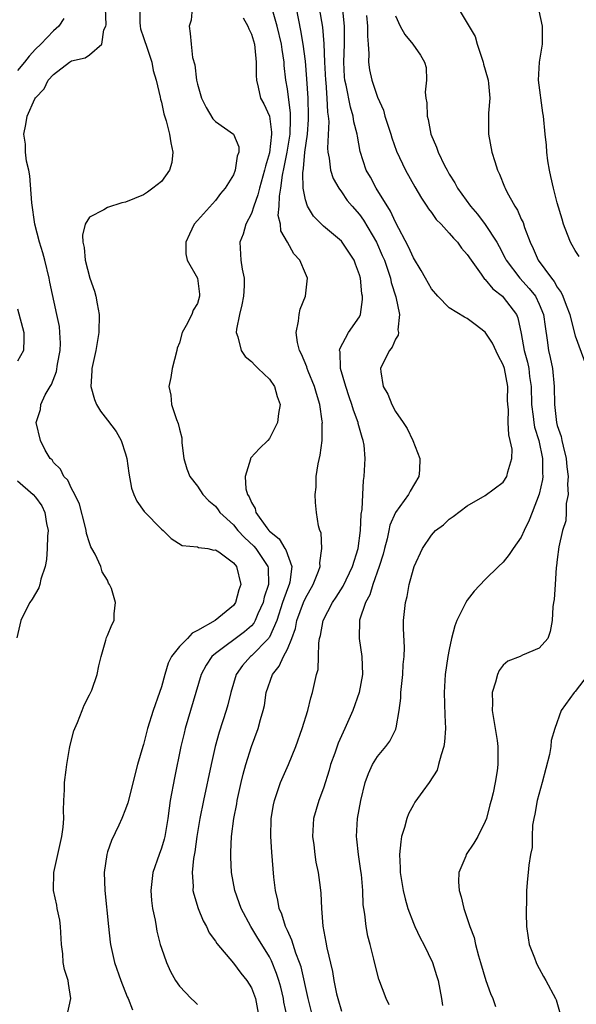
# Model space of a CAD drawing. Units: inches. Extents: x 2508000 to 2511000, y 1542000 to 1545000.
# Drawn here: x 2509361 to 2509423, y 1542404 to 1542514 of the extents above; entities that cross this region are included whole.
import ezdxf

# ---------------------------------------------------------------- set-up
doc = ezdxf.new("R2010")
doc.units = ezdxf.units.IN
doc.header["$MEASUREMENT"] = 0
doc.layers.add('LD25081542_2ft', color=93, linetype='Continuous')

msp = doc.modelspace()

# ---------------------------------------------------------------- linework, layer by layer
at = {"layer": 'LD25081542_2ft'}
for points, elevation in [([(2509366.5, 1542403), (2509366.93, 1542405), (2509366.67, 1542406.67), (2509366.63, 1542407), (2509366.23, 1542408.23), (2509366.09, 1542409), (2509366.03, 1542409.97), (2509365.88, 1542411), (2509365.79, 1542413), (2509365.7, 1542413.7), (2509365.42, 1542415), (2509365.37, 1542415.37), (2509365.01, 1542417), (2509365.05, 1542419), (2509365.92, 1542423), (2509366.06, 1542424.06), (2509366.14, 1542425), (2509366.11, 1542425.89), (2509366.14, 1542427), (2509366.21, 1542428.21), (2509366.22, 1542429), (2509366.42, 1542430.42), (2509366.47, 1542431), (2509366.79, 1542432.79), (2509366.84, 1542433.16), (2509367.27, 1542434.73), (2509367.36, 1542435), (2509367.66, 1542435.66), (2509368.2, 1542437), (2509368.4, 1542437.6), (2509369, 1542438.73), (2509369.26, 1542439.26), (2509369.87, 1542441), (2509370.03, 1542441.97), (2509370.3, 1542443), (2509370.82, 1542444.82), (2509370.89, 1542445.11), (2509371, 1542445.35), (2509371.47, 1542446.53), (2509371.73, 1542447), (2509371.73, 1542447.73), (2509371.9, 1542449), (2509371.44, 1542450.56), (2509371.24, 1542451), (2509371.13, 1542451.13), (2509371, 1542451.46), (2509370.42, 1542452.42), (2509370.27, 1542453), (2509369.65, 1542454.35), (2509369.28, 1542455), (2509369.17, 1542455.17), (2509369, 1542455.63), (2509368.67, 1542456.67), (2509368.64, 1542457), (2509368.54, 1542457.46), (2509367.91, 1542459.91), (2509367.37, 1542461), (2509367, 1542461.67), (2509366.6, 1542462.6), (2509366.15, 1542463), (2509365.8, 1542463.8), (2509365, 1542464.56), (2509364.84, 1542464.84), (2509364.64, 1542465), (2509364.09, 1542465.91), (2509363.55, 1542467), (2509363.08, 1542469), (2509363.55, 1542470.45), (2509363.59, 1542471), (2509364.06, 1542472.06), (2509364.62, 1542473), (2509364.79, 1542473.21), (2509365.34, 1542474.66), (2509365.46, 1542475.46), (2509365.75, 1542477), (2509365.78, 1542477.78), (2509365.72, 1542479), (2509365.66, 1542479.66), (2509365.38, 1542481), (2509364.59, 1542484.59), (2509364.51, 1542485), (2509364.04, 1542487), (2509363.82, 1542487.82), (2509363.46, 1542489), (2509362.92, 1542491), (2509362.6, 1542493.4), (2509362.39, 1542496.39), (2509362.25, 1542497), (2509361.99, 1542498.01), (2509361.9, 1542499), (2509361.9, 1542499.9), (2509361.7, 1542501), (2509361.92, 1542502.08), (2509362.07, 1542503), (2509362.92, 1542504.92), (2509363, 1542505.05), (2509363.97, 1542506.03), (2509364.42, 1542507), (2509365, 1542507.65), (2509366.77, 1542509), (2509367, 1542509.15), (2509368.53, 1542509.47), (2509369, 1542509.81), (2509370.38, 1542511), (2509370.59, 1542512.59), (2509370.81, 1542513), (2509370.84, 1542513.16), (2509370.8, 1542515)], 7446), ([(2509374.6, 1542515), (2509374.59, 1542513.41), (2509374.62, 1542513), (2509374.69, 1542512.69), (2509375, 1542511.73), (2509375.2, 1542511.2), (2509375.25, 1542511), (2509375.92, 1542509), (2509376.07, 1542508.07), (2509376.41, 1542507), (2509376.87, 1542505.13), (2509376.9, 1542504.9), (2509377, 1542504.57), (2509377.27, 1542503.27), (2509377.52, 1542502.48), (2509377.9, 1542501), (2509378.04, 1542500.04), (2509378.28, 1542499), (2509378.14, 1542497.86), (2509377.9, 1542497), (2509377, 1542495.77), (2509376.05, 1542495), (2509375.44, 1542494.56), (2509375, 1542494.28), (2509373, 1542493.45), (2509372.6, 1542493.4), (2509371, 1542492.87), (2509370.61, 1542492.61), (2509369, 1542491.78), (2509368.54, 1542491), (2509368.21, 1542489.79), (2509368.26, 1542489), (2509368.42, 1542488.42), (2509368.53, 1542487), (2509369.04, 1542485), (2509369.57, 1542483.57), (2509369.7, 1542483), (2509369.85, 1542482.15), (2509370.09, 1542481), (2509370.06, 1542479), (2509369.71, 1542477), (2509369.28, 1542475), (2509369.28, 1542474.72), (2509369.17, 1542473), (2509369.56, 1542471.56), (2509369.78, 1542471), (2509370.23, 1542470.23), (2509371, 1542469.26), (2509371.97, 1542467.97), (2509372.52, 1542467), (2509373, 1542465.52), (2509373.15, 1542465), (2509373.36, 1542463.36), (2509373.67, 1542461.68), (2509373.93, 1542461), (2509374.26, 1542460.26), (2509375.09, 1542459.09), (2509377, 1542457.16), (2509377.21, 1542457), (2509378.1, 1542456.1), (2509379.32, 1542455.32), (2509381, 1542455.18), (2509381.11, 1542455.11), (2509382.15, 1542455), (2509382.82, 1542454.82), (2509383, 1542454.85), (2509383.39, 1542454.61), (2509385, 1542453.42), (2509385.35, 1542453), (2509385.83, 1542451), (2509385.6, 1542450.4), (2509385.25, 1542449), (2509385, 1542448.66), (2509382.99, 1542447), (2509381, 1542445.87), (2509380.41, 1542445.59), (2509379.91, 1542445), (2509379, 1542444.11), (2509378.12, 1542443), (2509377.75, 1542442.25), (2509377.36, 1542441), (2509377, 1542439.65), (2509376.8, 1542439), (2509376.09, 1542437), (2509375.45, 1542435), (2509375, 1542433.24), (2509374.92, 1542433), (2509374.34, 1542431), (2509373.25, 1542426.75), (2509373, 1542426.03), (2509372.61, 1542425), (2509372.28, 1542424.28), (2509371.44, 1542422.56), (2509371, 1542421.29), (2509370.92, 1542421), (2509370.65, 1542419), (2509370.7, 1542417), (2509371.1, 1542413), (2509371.29, 1542411.29), (2509371.34, 1542411), (2509371.79, 1542409), (2509372.48, 1542407), (2509373.19, 1542405.19), (2509373.31, 1542405), (2509373.77, 1542403.77)], 7444), ([(2509380.43, 1542515), (2509380.32, 1542513.68), (2509380.08, 1542513), (2509380.2, 1542512.2), (2509380.31, 1542511), (2509380.47, 1542509.53), (2509380.71, 1542508.71), (2509380.9, 1542507), (2509381, 1542506.56), (2509381.45, 1542505), (2509381.96, 1542503.96), (2509382.72, 1542502.72), (2509383, 1542502.41), (2509385.02, 1542501), (2509385.59, 1542499.59), (2509385.61, 1542499), (2509385.43, 1542498.57), (2509385.21, 1542497), (2509385, 1542496.48), (2509384.07, 1542495), (2509383.57, 1542494.43), (2509383, 1542493.65), (2509381, 1542491.43), (2509380.64, 1542491), (2509380.11, 1542489.89), (2509379.72, 1542489), (2509379.72, 1542487.72), (2509379.87, 1542487), (2509381.01, 1542485), (2509381.23, 1542483.23), (2509381.24, 1542483), (2509381, 1542482.19), (2509380.54, 1542481.46), (2509380.37, 1542481), (2509379.75, 1542479.75), (2509379.32, 1542479), (2509379, 1542477.82), (2509378.76, 1542477.24), (2509378.71, 1542477), (2509378.21, 1542475), (2509378.03, 1542473.97), (2509377.82, 1542473), (2509378.04, 1542472.04), (2509378.12, 1542471), (2509378.67, 1542469.33), (2509378.87, 1542468.87), (2509379, 1542468.26), (2509379.27, 1542467.27), (2509379.28, 1542466.72), (2509379.5, 1542465), (2509379.84, 1542463.84), (2509380.16, 1542463), (2509381, 1542461.9), (2509381.59, 1542461), (2509382.28, 1542460.28), (2509383, 1542459.68), (2509383.3, 1542459.3), (2509383.5, 1542459), (2509385, 1542457.62), (2509385.51, 1542457), (2509386.22, 1542456.22), (2509387.27, 1542455.27), (2509387.49, 1542455), (2509388.84, 1542453), (2509388.86, 1542452.86), (2509388.9, 1542451), (2509388.42, 1542449.58), (2509388.3, 1542449), (2509387.73, 1542447.73), (2509387.43, 1542447), (2509387.28, 1542446.72), (2509387, 1542446.41), (2509386.25, 1542445.75), (2509383, 1542443.33), (2509382.61, 1542443), (2509381.96, 1542442.04), (2509381.4, 1542441), (2509379.65, 1542435), (2509379.51, 1542434.49), (2509379.17, 1542433), (2509378.46, 1542429.54), (2509377.98, 1542427), (2509377.85, 1542426.15), (2509377.7, 1542425), (2509377.36, 1542423), (2509377.3, 1542422.7), (2509377, 1542421.7), (2509376.74, 1542421), (2509376.04, 1542419), (2509375.83, 1542417), (2509375.9, 1542415.9), (2509376.02, 1542415), (2509376.3, 1542413.7), (2509376.4, 1542413), (2509376.5, 1542412.5), (2509376.87, 1542411), (2509377, 1542410.59), (2509377.55, 1542409), (2509378.02, 1542408.02), (2509378.55, 1542407), (2509379, 1542406.39), (2509380.29, 1542405), (2509380.69, 1542404.69), (2509381, 1542404.36)], 7442), ([(2509394.08, 1542401.92), (2509393.32, 1542405), (2509392.52, 1542408.52), (2509392.36, 1542409), (2509391.94, 1542410.06), (2509391.64, 1542411), (2509391.51, 1542411.51), (2509391, 1542412.56), (2509390.87, 1542412.87), (2509390.8, 1542413), (2509390.39, 1542414.39), (2509390.1, 1542415), (2509389.95, 1542415.95), (2509389.67, 1542417), (2509389.49, 1542418.51), (2509389.41, 1542419.41), (2509389.26, 1542421.26), (2509389.15, 1542423), (2509389.2, 1542425), (2509389.46, 1542426.54), (2509389.56, 1542427), (2509389.88, 1542427.88), (2509390.25, 1542429), (2509391.12, 1542431), (2509391.94, 1542433), (2509392.66, 1542435), (2509393.28, 1542437), (2509393.6, 1542438.4), (2509393.81, 1542439), (2509394.02, 1542440.02), (2509394.25, 1542441), (2509394.43, 1542441.57), (2509394.47, 1542443), (2509394.48, 1542444.48), (2509394.58, 1542445), (2509394.68, 1542445.32), (2509394.96, 1542447), (2509396, 1542449), (2509396.41, 1542449.59), (2509397.19, 1542450.81), (2509398.25, 1542453), (2509398.86, 1542455), (2509399.13, 1542457), (2509399.21, 1542458.79), (2509399.32, 1542459.32), (2509399.38, 1542461), (2509399.45, 1542462.55), (2509399.55, 1542463), (2509399.65, 1542465), (2509399.52, 1542466.48), (2509399.43, 1542467), (2509399.31, 1542467.31), (2509398.88, 1542468.88), (2509398.86, 1542469), (2509398.34, 1542470.34), (2509398.16, 1542471), (2509397.85, 1542471.85), (2509397.48, 1542473), (2509396.91, 1542475), (2509396.85, 1542476.85), (2509396.8, 1542477), (2509396.82, 1542477.18), (2509397.81, 1542479), (2509399, 1542480.74), (2509399.13, 1542481), (2509399.35, 1542482.65), (2509399.34, 1542483), (2509399.28, 1542483.28), (2509399.11, 1542485), (2509399, 1542485.38), (2509398.56, 1542486.56), (2509398.42, 1542487), (2509397.1, 1542489), (2509397, 1542489.11), (2509395, 1542490.81), (2509394.8, 1542491), (2509393.92, 1542491.92), (2509393.24, 1542493), (2509393, 1542493.72), (2509392.77, 1542495), (2509392.7, 1542496.7), (2509392.79, 1542497.21), (2509392.93, 1542499), (2509393.22, 1542501), (2509393.35, 1542502.65), (2509393.35, 1542503), (2509393.3, 1542505), (2509393.16, 1542507.16), (2509393, 1542509.13), (2509392.77, 1542511), (2509392.51, 1542512.51), (2509392.02, 1542515)], 7436), ([(2509394.54, 1542515), (2509394.89, 1542512.89), (2509395.06, 1542511.06), (2509395.12, 1542509), (2509395.23, 1542507), (2509395.27, 1542506.73), (2509395.4, 1542505), (2509395.45, 1542503.45), (2509395.53, 1542503), (2509395.59, 1542502.41), (2509395.47, 1542499.47), (2509395.51, 1542499), (2509395.66, 1542498.34), (2509395.81, 1542497), (2509396.09, 1542496.09), (2509396.71, 1542495), (2509397, 1542494.62), (2509397.66, 1542493.66), (2509398.2, 1542493), (2509399, 1542492.08), (2509399.45, 1542491.45), (2509400.89, 1542489), (2509401.55, 1542487.55), (2509401.78, 1542487), (2509402.21, 1542485.79), (2509402.47, 1542485), (2509402.55, 1542484.55), (2509403.07, 1542482.93), (2509403.46, 1542481), (2509403.29, 1542479.29), (2509403.34, 1542479), (2509403.31, 1542478.69), (2509403, 1542478.24), (2509402.64, 1542477.36), (2509402.34, 1542477), (2509401.67, 1542475.67), (2509401.36, 1542475), (2509401.39, 1542474.61), (2509401.65, 1542473), (2509402.15, 1542472.15), (2509402.6, 1542471), (2509403, 1542470.22), (2509403.87, 1542469), (2509404.33, 1542468.33), (2509404.94, 1542467), (2509405.71, 1542465), (2509405.68, 1542463.68), (2509405.6, 1542463), (2509404.64, 1542461.36), (2509404.47, 1542461), (2509403.01, 1542458.99), (2509402.4, 1542457.6), (2509402.29, 1542457), (2509402.08, 1542456.08), (2509401.78, 1542455), (2509401.63, 1542454.37), (2509401.21, 1542453), (2509400.49, 1542451), (2509400.15, 1542449.85), (2509399.67, 1542449), (2509399.03, 1542447.03), (2509398.98, 1542445), (2509399.29, 1542443), (2509399.34, 1542441), (2509398.97, 1542439), (2509398.26, 1542437), (2509397.4, 1542435), (2509396.64, 1542433.36), (2509396.28, 1542432.28), (2509395.81, 1542431), (2509395.63, 1542430.37), (2509395, 1542428.39), (2509394.48, 1542427), (2509393.92, 1542425), (2509393.79, 1542423), (2509393.93, 1542422.07), (2509394.05, 1542421), (2509394.17, 1542420.17), (2509394.43, 1542419), (2509394.66, 1542417.34), (2509394.73, 1542416.73), (2509394.8, 1542415), (2509394.93, 1542413.07), (2509395.27, 1542411.27), (2509395.37, 1542410.63), (2509396, 1542408), (2509396.15, 1542407), (2509396.47, 1542405.53), (2509396.6, 1542405), (2509397, 1542403.61)], 7434), ([(2509402.3, 1542404.3), (2509401.97, 1542405), (2509401.18, 1542407.18), (2509400.76, 1542408.76), (2509400.62, 1542409.38), (2509400.19, 1542411), (2509399.93, 1542411.93), (2509399.74, 1542413), (2509399.6, 1542414.4), (2509399.49, 1542415), (2509399.43, 1542415.43), (2509399.38, 1542417), (2509399.22, 1542418.78), (2509399.18, 1542419.18), (2509398.89, 1542421), (2509398.72, 1542422.72), (2509398.67, 1542423), (2509398.8, 1542425), (2509399.15, 1542427), (2509399.64, 1542429), (2509400.01, 1542429.99), (2509400.47, 1542431), (2509401, 1542431.9), (2509401.93, 1542433), (2509402.4, 1542433.6), (2509403.06, 1542434.94), (2509403.07, 1542435), (2509403.08, 1542435.08), (2509403.43, 1542437), (2509403.62, 1542438.38), (2509403.62, 1542439), (2509403.68, 1542439.68), (2509403.83, 1542441), (2509403.88, 1542442.12), (2509403.97, 1542443), (2509404.01, 1542444.01), (2509403.9, 1542446.1), (2509403.92, 1542447), (2509404.12, 1542449), (2509404.32, 1542449.68), (2509404.55, 1542451), (2509405, 1542452.75), (2509405.09, 1542453), (2509406.01, 1542455), (2509407, 1542456.49), (2509407.48, 1542457), (2509408.37, 1542457.63), (2509409, 1542458.27), (2509409.44, 1542458.56), (2509411, 1542459.73), (2509413, 1542460.88), (2509415, 1542462.36), (2509415.4, 1542463), (2509415.5, 1542463.5), (2509415.96, 1542465), (2509415.97, 1542466.03), (2509415.78, 1542467), (2509415.6, 1542467.6), (2509415.53, 1542469), (2509415.57, 1542470.43), (2509415.51, 1542471), (2509415.48, 1542471.48), (2509415.49, 1542473), (2509415.13, 1542475), (2509415, 1542475.39), (2509414.44, 1542476.44), (2509413.79, 1542477.79), (2509413, 1542479.01), (2509411.89, 1542479.89), (2509411, 1542480.55), (2509410.67, 1542480.67), (2509409, 1542481.72), (2509407.71, 1542483), (2509407, 1542483.82), (2509406.34, 1542485), (2509405.88, 1542485.88), (2509405, 1542487.28), (2509404.48, 1542488.48), (2509403, 1542491.25), (2509402.45, 1542492.45), (2509400.87, 1542495), (2509400.22, 1542496.22), (2509399.77, 1542497), (2509399.09, 1542499.09), (2509398.78, 1542500.78), (2509398.76, 1542501), (2509398.39, 1542502.39), (2509398.33, 1542503), (2509398, 1542504), (2509397.54, 1542506.46), (2509397.4, 1542507), (2509397.36, 1542507.36), (2509397.26, 1542509), (2509397.35, 1542511), (2509397.36, 1542513), (2509397.18, 1542514.82)], 7432), ([(2509409.99, 1542515), (2509411.87, 1542511.87), (2509412.1, 1542511), (2509412.76, 1542509), (2509412.79, 1542508.79), (2509413.26, 1542507.26), (2509413.32, 1542507), (2509413.37, 1542506.63), (2509413.49, 1542505), (2509413.35, 1542503.35), (2509413.34, 1542503), (2509413.36, 1542501), (2509413.73, 1542499), (2509414.04, 1542497.96), (2509414.34, 1542497), (2509414.57, 1542496.57), (2509415.15, 1542495.15), (2509415.19, 1542495), (2509415.38, 1542494.62), (2509416.27, 1542493), (2509416.57, 1542492.57), (2509417, 1542491.58), (2509417.19, 1542491.19), (2509417.36, 1542490.63), (2509417.97, 1542489), (2509418.31, 1542488.31), (2509418.88, 1542487), (2509420.35, 1542485), (2509420.65, 1542484.65), (2509421, 1542484), (2509421.44, 1542483.44), (2509421.63, 1542483), (2509421.99, 1542482.01), (2509422.41, 1542481), (2509422.5, 1542480.5), (2509423, 1542478.62), (2509424.33, 1542475)], 7426), ([(2509366.14, 1542513.86), (2509365.6, 1542513), (2509365, 1542512.48), (2509363.58, 1542511), (2509363, 1542510.44), (2509362.31, 1542509.69), (2509361.77, 1542509), (2509361, 1542508.09)], 7448), ([(2509386.07, 1542513.93), (2509386.6, 1542513), (2509386.7, 1542512.7), (2509387, 1542512.11), (2509387.34, 1542511), (2509387.4, 1542510.6), (2509387.54, 1542509), (2509387.52, 1542507.52), (2509387.56, 1542507), (2509387.76, 1542506.24), (2509388.03, 1542505), (2509388.38, 1542504.38), (2509389, 1542503), (2509389.24, 1542501.24), (2509389.24, 1542501), (2509389, 1542498.94), (2509388.55, 1542497.45), (2509388.46, 1542497), (2509387.89, 1542495), (2509387.73, 1542494.27), (2509387.26, 1542493), (2509387, 1542492.19), (2509386.39, 1542491), (2509386.1, 1542489.9), (2509385.7, 1542489), (2509385.82, 1542487), (2509385.97, 1542486.03), (2509386.2, 1542485), (2509386.18, 1542484.18), (2509386.13, 1542483), (2509385.95, 1542482.05), (2509385.66, 1542481), (2509385.35, 1542479.35), (2509385.32, 1542479), (2509385.51, 1542478.49), (2509385.85, 1542477), (2509386.3, 1542476.3), (2509387, 1542475.76), (2509387.38, 1542475.37), (2509387.77, 1542475), (2509389, 1542473.79), (2509389.56, 1542473), (2509389.87, 1542471.87), (2509390.19, 1542471), (2509390, 1542470), (2509389.91, 1542469), (2509389, 1542467.21), (2509388.82, 1542467), (2509387.9, 1542466.1), (2509386.93, 1542465.07), (2509386.9, 1542465), (2509386.9, 1542464.9), (2509386.29, 1542463), (2509386.39, 1542461.61), (2509386.58, 1542461), (2509386.75, 1542460.75), (2509387, 1542460.09), (2509387.42, 1542459.42), (2509387.49, 1542459), (2509388.71, 1542457.29), (2509388.93, 1542457), (2509389, 1542456.93), (2509390.08, 1542456.08), (2509390.72, 1542455), (2509390.84, 1542454.84), (2509391.5, 1542453), (2509391.26, 1542451.26), (2509391.2, 1542451), (2509391, 1542450.53), (2509390.47, 1542449), (2509389.82, 1542447), (2509389, 1542445.16), (2509388.94, 1542445.06), (2509388.89, 1542445), (2509387, 1542443.08), (2509386.89, 1542443), (2509386.01, 1542441.99), (2509385.31, 1542441), (2509384.71, 1542439), (2509384.38, 1542437.62), (2509384.2, 1542437), (2509383.42, 1542434.58), (2509382.98, 1542433.02), (2509382.51, 1542431), (2509381.67, 1542427), (2509381.28, 1542425), (2509380.95, 1542423), (2509380.7, 1542421.3), (2509380.55, 1542420.55), (2509380.4, 1542419), (2509380.51, 1542417.49), (2509380.5, 1542417), (2509380.59, 1542416.59), (2509381.08, 1542415), (2509381.65, 1542413.65), (2509382.02, 1542413), (2509382.32, 1542412.32), (2509383, 1542411.39), (2509383.14, 1542411.14), (2509385, 1542408.96), (2509385.82, 1542407.82), (2509386.49, 1542407), (2509387, 1542406.2), (2509387.45, 1542405), (2509387.83, 1542403)], 7440), ([(2509390.96, 1542403), (2509390.62, 1542404.62), (2509390.57, 1542405), (2509390.26, 1542406.26), (2509390.05, 1542407), (2509389.8, 1542407.8), (2509389.22, 1542409.22), (2509389, 1542409.63), (2509388.16, 1542411), (2509387.73, 1542411.73), (2509386.94, 1542413), (2509385.85, 1542415), (2509385.64, 1542415.64), (2509385.16, 1542417), (2509384.8, 1542419), (2509384.7, 1542420.7), (2509384.7, 1542421), (2509384.73, 1542421.27), (2509384.8, 1542423), (2509385.05, 1542425), (2509385.37, 1542426.63), (2509385.42, 1542427), (2509385.86, 1542429), (2509386.08, 1542429.92), (2509386.38, 1542431), (2509387, 1542433), (2509387.74, 1542435), (2509388.01, 1542436.01), (2509388.32, 1542437), (2509388.44, 1542437.56), (2509388.65, 1542439), (2509389.33, 1542441), (2509390.09, 1542441.91), (2509390.58, 1542443), (2509391, 1542443.8), (2509391.5, 1542445), (2509391.89, 1542446.11), (2509392.06, 1542447), (2509392.79, 1542449), (2509393, 1542449.48), (2509393.87, 1542451), (2509394.46, 1542452.46), (2509394.64, 1542453), (2509394.59, 1542453.41), (2509394.84, 1542455), (2509394.74, 1542456.74), (2509394.61, 1542457), (2509394.47, 1542457.53), (2509394.25, 1542459), (2509394.11, 1542460.11), (2509394.09, 1542461), (2509394.21, 1542461.79), (2509394.21, 1542463), (2509394.41, 1542464.41), (2509394.64, 1542465.36), (2509394.86, 1542467), (2509394.87, 1542468.87), (2509394.89, 1542469), (2509394.88, 1542469.12), (2509394.6, 1542471), (2509394.22, 1542472.22), (2509394.02, 1542473), (2509393.32, 1542474.68), (2509393.2, 1542475), (2509393.16, 1542475.16), (2509392.57, 1542476.57), (2509392.33, 1542477), (2509392.11, 1542477.89), (2509391.96, 1542479), (2509392.24, 1542480.24), (2509392.3, 1542481), (2509392.42, 1542481.57), (2509393.02, 1542483), (2509393.23, 1542485), (2509393, 1542485.52), (2509392.4, 1542487), (2509391.71, 1542487.71), (2509391.01, 1542489), (2509390.27, 1542490.27), (2509390.22, 1542491), (2509389.99, 1542491.99), (2509390.09, 1542493), (2509390.11, 1542494.11), (2509390.27, 1542495), (2509390.47, 1542496.47), (2509390.66, 1542497.34), (2509390.98, 1542499), (2509391.31, 1542501), (2509391.34, 1542502.66), (2509391.36, 1542503), (2509391.35, 1542503.35), (2509391, 1542506.03), (2509390.84, 1542507), (2509390.65, 1542508.65), (2509390.63, 1542509), (2509390.41, 1542510.41), (2509390.33, 1542511), (2509389.86, 1542513), (2509389.43, 1542514.57)], 7438), ([(2509399.81, 1542514.19), (2509399.91, 1542513), (2509399.89, 1542511.89), (2509399.99, 1542511), (2509400.07, 1542509.93), (2509400.02, 1542509), (2509400.14, 1542508.14), (2509400.38, 1542507), (2509401, 1542505.13), (2509401.67, 1542503.67), (2509401.85, 1542503), (2509402.49, 1542501), (2509402.6, 1542500.6), (2509403.13, 1542499.13), (2509404.14, 1542497), (2509405.16, 1542495.16), (2509405.89, 1542493.89), (2509406.51, 1542493), (2509406.7, 1542492.7), (2509407, 1542492.31), (2509407.54, 1542491.54), (2509408.08, 1542491), (2509409, 1542490.01), (2509409.45, 1542489.45), (2509409.89, 1542489), (2509410.34, 1542488.34), (2509411, 1542487.64), (2509411.41, 1542487), (2509412.55, 1542485.45), (2509412.92, 1542484.92), (2509413, 1542484.86), (2509413.83, 1542483.83), (2509414.92, 1542483), (2509415, 1542482.92), (2509416.45, 1542481), (2509416.61, 1542480.61), (2509417, 1542478.89), (2509417.33, 1542477), (2509417.68, 1542475.68), (2509417.82, 1542475), (2509417.92, 1542474.08), (2509418.08, 1542473), (2509418.15, 1542471), (2509418.33, 1542469.67), (2509418.39, 1542469), (2509418.48, 1542468.48), (2509418.94, 1542467), (2509419.37, 1542465), (2509419.36, 1542463.36), (2509419.38, 1542463), (2509419.35, 1542462.65), (2509418.98, 1542461.02), (2509418.19, 1542459), (2509417.87, 1542458.13), (2509417.33, 1542457), (2509417, 1542456.27), (2509416.08, 1542455), (2509415.66, 1542454.34), (2509415, 1542453.49), (2509414.45, 1542453), (2509413, 1542451.54), (2509411.76, 1542450.24), (2509411, 1542449.27), (2509410.82, 1542449), (2509410.7, 1542448.7), (2509409.85, 1542447), (2509409.6, 1542446.4), (2509409.26, 1542445), (2509409, 1542443.79), (2509408.85, 1542443), (2509408.55, 1542441), (2509408.41, 1542439), (2509408.5, 1542436.5), (2509408.58, 1542435), (2509408.47, 1542433.53), (2509408.4, 1542433), (2509408.08, 1542432.08), (2509407.81, 1542431), (2509407.63, 1542430.37), (2509406.75, 1542429), (2509406.06, 1542428.06), (2509405.18, 1542426.82), (2509405, 1542426.54), (2509404.46, 1542425.54), (2509404.28, 1542425), (2509404.02, 1542424.02), (2509403.69, 1542423), (2509403.6, 1542422.4), (2509403.46, 1542421), (2509403.54, 1542419.54), (2509403.54, 1542419), (2509403.65, 1542418.35), (2509403.87, 1542417), (2509404.09, 1542416.09), (2509404.4, 1542415), (2509405, 1542413.4), (2509405.17, 1542413), (2509405.75, 1542411.75), (2509406.15, 1542411), (2509407.13, 1542409), (2509407.59, 1542407.59), (2509407.77, 1542407), (2509408.13, 1542405), (2509408.25, 1542404.25)], 7430), ([(2509403, 1542514.15), (2509403.55, 1542513), (2509404.07, 1542512.07), (2509404.96, 1542511), (2509405.8, 1542509.8), (2509406.25, 1542509), (2509406.43, 1542508.43), (2509406.48, 1542507), (2509406.32, 1542505.68), (2509406.4, 1542505), (2509406.5, 1542504.5), (2509406.52, 1542503), (2509406.63, 1542502.63), (2509406.95, 1542501), (2509407.58, 1542499.58), (2509407.76, 1542499), (2509408.48, 1542497.52), (2509408.75, 1542497), (2509409, 1542496.57), (2509409.62, 1542495.62), (2509409.92, 1542495), (2509411.35, 1542493), (2509412.12, 1542492.12), (2509413, 1542490.98), (2509414.27, 1542489), (2509414.54, 1542488.54), (2509415.22, 1542487.22), (2509415.31, 1542487), (2509416.82, 1542485), (2509417.88, 1542483.88), (2509418.56, 1542483), (2509419, 1542482.12), (2509419.48, 1542481), (2509419.64, 1542479.64), (2509419.88, 1542478.12), (2509420.02, 1542477), (2509420.21, 1542476.21), (2509420.46, 1542475), (2509420.67, 1542473), (2509420.68, 1542471), (2509420.91, 1542469), (2509421, 1542468.64), (2509421.42, 1542467.42), (2509421.5, 1542467), (2509421.64, 1542466.36), (2509421.99, 1542465), (2509422.06, 1542464.06), (2509422.22, 1542463), (2509422.13, 1542462.13), (2509422.22, 1542461), (2509422, 1542460), (2509422, 1542459), (2509421.95, 1542458.05), (2509421.59, 1542457), (2509421.19, 1542455.19), (2509421, 1542453.77), (2509420.93, 1542453.07), (2509420.88, 1542452.88), (2509420.75, 1542451), (2509420.66, 1542449.34), (2509420.58, 1542449), (2509420.51, 1542448.51), (2509420.42, 1542447), (2509420.21, 1542445.79), (2509419.94, 1542445), (2509419, 1542443.92), (2509417.13, 1542443.13), (2509416.86, 1542443), (2509415.51, 1542442.49), (2509415, 1542442.02), (2509414.54, 1542441.46), (2509414.34, 1542441), (2509414.15, 1542440.15), (2509413.76, 1542439), (2509413.81, 1542437.81), (2509413.78, 1542437), (2509414.32, 1542433.68), (2509414.4, 1542433), (2509414.38, 1542432.38), (2509414.4, 1542431), (2509414.3, 1542430.3), (2509414.08, 1542429), (2509413.86, 1542427.86), (2509413.64, 1542427), (2509413.49, 1542426.51), (2509413.12, 1542425), (2509413, 1542424.66), (2509412.16, 1542423), (2509411.72, 1542422.28), (2509410.89, 1542421), (2509410.83, 1542420.83), (2509410.06, 1542419), (2509410.03, 1542417.97), (2509410.08, 1542417), (2509410.3, 1542416.3), (2509410.61, 1542415), (2509411, 1542413.89), (2509411.29, 1542413), (2509411.77, 1542411.78), (2509411.91, 1542411), (2509412.23, 1542409.77), (2509412.48, 1542409), (2509413.05, 1542407), (2509413.56, 1542405.56), (2509413.82, 1542405), (2509414.14, 1542404.14)], 7428), ([(2509423.43, 1542487.43), (2509423, 1542488.08), (2509422.67, 1542488.67), (2509422.47, 1542489), (2509422.12, 1542489.88), (2509421.69, 1542491), (2509421.56, 1542491.56), (2509421, 1542493.38), (2509420.57, 1542495), (2509420.29, 1542496.29), (2509420.12, 1542497), (2509419.95, 1542498.05), (2509419.83, 1542499), (2509419.79, 1542499.79), (2509419.64, 1542501), (2509419.47, 1542503), (2509419.38, 1542503.38), (2509418.92, 1542507), (2509419.03, 1542509), (2509419.37, 1542511), (2509419.35, 1542511.35), (2509419.34, 1542513), (2509419, 1542514.72)], 7424), ([(2509361, 1542481.62), (2509361.69, 1542479), (2509361.72, 1542478.28), (2509361.67, 1542477), (2509361, 1542475.81)], 7448), ([(2509361, 1542462.51), (2509362.73, 1542461), (2509363, 1542460.68), (2509363.72, 1542459.72), (2509364.05, 1542459), (2509364.24, 1542457.76), (2509364.4, 1542457), (2509364.35, 1542456.35), (2509364.3, 1542455), (2509364.22, 1542453.78), (2509364.06, 1542453), (2509363.59, 1542451.59), (2509363.49, 1542451), (2509363.39, 1542450.61), (2509363, 1542450.01), (2509362.65, 1542449.35), (2509362.37, 1542449), (2509361.72, 1542447.72), (2509361.38, 1542447), (2509360.92, 1542445.08)], 7448), ([(2509424.44, 1542441), (2509423, 1542439.12), (2509422.87, 1542439), (2509421.43, 1542437), (2509420.71, 1542435), (2509420.33, 1542433.67), (2509420.27, 1542433), (2509420.13, 1542432.13), (2509419.32, 1542429), (2509418.77, 1542427), (2509418.52, 1542425.48), (2509418.39, 1542425), (2509418.26, 1542424.26), (2509418.21, 1542423), (2509418.2, 1542421.8), (2509418.03, 1542421), (2509417.84, 1542419.84), (2509417.76, 1542419), (2509417.68, 1542418.32), (2509417.58, 1542417), (2509417.58, 1542415.58), (2509417.53, 1542415), (2509417.53, 1542414.47), (2509417.58, 1542413), (2509417.75, 1542411.75), (2509417.88, 1542411), (2509418.46, 1542409.54), (2509418.64, 1542409), (2509418.76, 1542408.76), (2509419, 1542408.36), (2509419.47, 1542407.47), (2509419.74, 1542407), (2509420.81, 1542405), (2509420.86, 1542404.86), (2509421.33, 1542403.33)], 7426)]:
    msp.add_lwpolyline(points, dxfattribs=dict(at, elevation=elevation))

doc.saveas('drawing.dxf')
